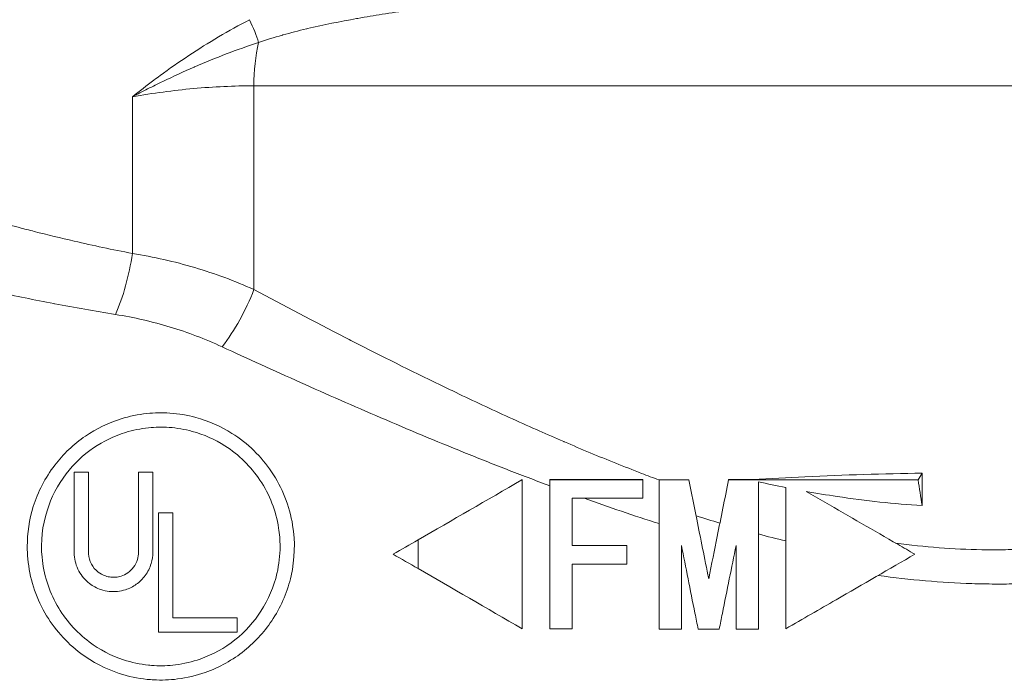
# Model space of a CAD drawing. Units: inches. Extents: x 81 to 414, y -133 to 374.
# Drawn here: x 183 to 191, y -62 to -56 of the extents above; entities that cross this region are included whole.
import ezdxf

# ---------------------------------------------------------------- set-up
doc = ezdxf.new("R2010")
doc.units = ezdxf.units.IN
doc.header["$MEASUREMENT"] = 0

# ---------------------------------------------------------------- blocks, each defined once
blk = doc.blocks.new('10_IN_FRONT_VIEW')
at = {"color": 0, "linetype": 'Continuous', "lineweight": 0, "extrusion": (0, 1, -2.22045e-16)}
for p, q in [((-1.3007, 14.3396), (8.6024, 14.3396)), ((-1.3007, 14.3396), (-1.3007, 12.7259)), ((-2.2634, 14.2531), (-2.2634, 13.0121)), ((-2.7252, 11.2788), (-2.6118, 11.2788)), ((-2.7252, 10.6457), (-2.7252, 11.2788)), ((-2.2149, 11.2788), (-2.1015, 11.2788)), ((-2.2149, 10.6457), (-2.2149, 11.2788)), ((-2.1015, 11.2788), (-2.1015, 10.6457)), ((3.9943, 11.2721), (3.9621, 11.219)), ((3.9943, 11.0159), (3.9943, 11.2721)), ((0.8235, 11.219), (0.826, 11.2205)), ((0.8235, 11.219), (0.826, 11.219)), ((0.826, 11.2205), (0.826, 11.219)), ((1.0434, 11.219), (1.0434, 11.2205)), ((1.7816, 11.2205), (1.0434, 11.2205)), ((1.0434, 11.219), (1.7816, 11.219)), ((1.7816, 11.2205), (1.7816, 11.219)), ((2.1455, 11.2195), (1.9093, 11.2195)), ((1.9093, 11.219), (1.9093, 11.2195)), ((1.9093, 11.219), (2.1456, 11.219)), ((2.1455, 11.2195), (2.1456, 11.219)), ((2.4606, 11.219), (2.4609, 11.2205)), ((2.4606, 11.219), (3.9621, 11.219)), ((2.6526, 11.2205), (2.4609, 11.2205)), ((1.2205, 11.0728), (1.7816, 11.0728)), ((-2.0562, 10.9575), (-1.9428, 10.9575)), ((-2.0562, 10.0126), (-2.0562, 10.9575)), ((0, 10.5163), (0, 10.7436)), ((1.6536, 10.6988), (1.2205, 10.6988)), ((1.2205, 10.5512), (1.6536, 10.5512)), ((-1.9428, 10.126), (-1.4326, 10.126)), ((-1.4326, 10.0126), (-2.0562, 10.0126)), ((1.0434, 10.0394), (1.2205, 10.0394)), ((1.9093, 10.0372), (2.0865, 10.0372)), ((2.2196, 10.0372), (2.3866, 10.0372)), ((2.5197, 10.0372), (2.6969, 10.0372))]:
    blk.add_line(p, q, dxfattribs=at)
at = {"color": 0, "linetype": 'Continuous', "lineweight": 0, "extrusion": (-3.69779e-32, -2.22045e-16, -1)}
blk.add_ellipse((-1.4206, 14.8632), major_axis=(0.1714, -0.3544), ratio=0.197761, start_param=-1.475433, end_param=-0.943579, dxfattribs=at)
at = {"color": 0, "linetype": 'Continuous', "lineweight": 0}
for centre, major_axis, ratio, start_param, end_param in [((-0.9642, 14.3396), (0, -0.748), 0.449782, -2.047235, -1.570796), ((-2.5554, 13.0121), (0.1326, 0.7762), 0.366323, -2.178472, -1.508316), ((-1.6548, 12.7259), (0.3412, 0.7096), 0.413278, -2.05172, -1.37462), ((-2.6118, 7.9028), (0, -7.6885), 0.000001, -4.347599, -4.2578), ((1.7817, 7.8687), (0, -7.7681), 0.000012, -2.016728, -1.99597), ((-1.9428, 7.8918), (0, -7.7461), 0.000001, -4.419801, -4.305477), ((-1.697, 9.7638), (-8.7881, -5.0738), 0.000004, -1.76512, -1.74234), ((1.6537, 7.8714), (0, -7.7721), 0.000007, -1.943123, -1.922809), ((2.0865, 7.9023), (0, 7.7158), 0.000001, 1.199916, 1.29045), ((1.2205, 7.8731), (0, -7.7992), 0.000001, -1.921307, -1.852252)]:
    blk.add_ellipse(centre, major_axis=major_axis, ratio=ratio, start_param=start_param, end_param=end_param, dxfattribs=at)
at = {"color": 0, "linetype": 'Continuous', "lineweight": 0, "extrusion": (0, -2.22045e-16, -1)}
for centre, major_axis, ratio, start_param, end_param in [((1.4946, 7.874), (0, -7.8346), 0.348285, -2.011915, -1.983438), ((-1.4326, 7.8731), (0, 7.7847), 0.000001, -1.292375, -1.277193)]:
    blk.add_ellipse(centre, major_axis=major_axis, ratio=ratio, start_param=start_param, end_param=end_param, dxfattribs=at)
at = {"color": 0, "linetype": 'Continuous', "lineweight": 0, "extrusion": (5.87747e-38, -2.22045e-16, -1)}
blk.add_ellipse((2.5197, 7.9101), major_axis=(0, 7.6701), ratio=0.000001, start_param=-1.289783, end_param=-1.198679, dxfattribs=at)
at = {"color": 0, "linetype": 'Continuous', "lineweight": 0, "extrusion": (2.46519e-32, -2.22045e-16, -1)}
blk.add_ellipse((1.561, 9.615), major_axis=(8.8538, -5.1118), ratio=0.000005, start_param=-1.770671, end_param=-1.748036, dxfattribs=at)
at = {"color": 0, "linetype": 'Continuous', "lineweight": 0}
for points, knots in [([(0.3449, 14.9874), (0.2066, 14.9728), (0.0689, 14.9563), (-0.0681, 14.9376), (-0.0706, 14.9372), (-0.0731, 14.9369), (-0.0756, 14.9365), (-0.1449, 14.927), (-0.2141, 14.9169), (-0.283, 14.9061), (-0.3478, 14.896), (-0.4122, 14.8853), (-0.4763, 14.874), (-0.48, 14.8733), (-0.4836, 14.8727), (-0.4872, 14.872), (-0.6182, 14.8487), (-0.7477, 14.8226), (-0.8755, 14.7925), (-0.8785, 14.7918), (-0.8814, 14.7911), (-0.8843, 14.7904), (-0.947, 14.7755), (-1.0093, 14.7596), (-1.071, 14.7423), (-1.0728, 14.7418), (-1.0746, 14.7413), (-1.0764, 14.7408), (-1.1393, 14.7231), (-1.2016, 14.704), (-1.2632, 14.6827)], [0, 0, 0, 0, 0.01059109, 0.01059109, 0.01059109, 0.01078569, 0.01078569, 0.01078569, 0.01614243, 0.01614243, 0.01614243, 0.02118218, 0.02118218, 0.02118218, 0.02146895, 0.02146895, 0.02146895, 0.03177327, 0.03177327, 0.03177327, 0.0320105, 0.0320105, 0.0320105, 0.03706882, 0.03706882, 0.03706882, 0.03721593, 0.03721593, 0.03721593, 0.04236436, 0.04236436, 0.04236436, 0.04236436]), ([(-2.2634, 14.2531), (-2.2074, 14.2977), (-2.1502, 14.342), (-2.0924, 14.3851), (-2.0764, 14.397), (-2.0604, 14.4089), (-2.0443, 14.4206), (-1.97, 14.475), (-1.8944, 14.5279), (-1.8172, 14.5791), (-1.8168, 14.5793), (-1.8165, 14.5796), (-1.8161, 14.5798), (-1.6621, 14.6818), (-1.5021, 14.777), (-1.3345, 14.8632)], [-0.00006329, -0.00006329, -0.00006329, -0.00006329, 0.00564998, 0.00564998, 0.00564998, 0.00722639, 0.00722639, 0.00722639, 0.01451608, 0.01451608, 0.01451608, 0.01455038, 0.01455038, 0.01455038, 0.02909545, 0.02909545, 0.02909545, 0.02909545]), ([(-1.2632, 14.6827), (-1.4361, 14.6258), (-1.6044, 14.561), (-1.7693, 14.4898), (-1.7709, 14.4891), (-1.7726, 14.4884), (-1.7742, 14.4877), (-1.8574, 14.4516), (-1.9397, 14.414), (-2.0212, 14.3748), (-2.062, 14.3553), (-2.1025, 14.3353), (-2.1429, 14.315), (-2.163, 14.3049), (-2.1832, 14.2946), (-2.2033, 14.2843), (-2.2233, 14.274), (-2.2434, 14.2636), (-2.2634, 14.2531)], [0, 0, 0, 0, 0.01441378, 0.01441378, 0.01441378, 0.01455787, 0.01455787, 0.01455787, 0.0218368, 0.0218368, 0.0218368, 0.02547627, 0.02547627, 0.02547627, 0.027296, 0.027296, 0.027296, 0.02911573, 0.02911573, 0.02911573, 0.02911573]), ([(-1.3007, 14.3396), (-1.4591, 14.3396), (-1.6185, 14.3322), (-1.9394, 14.3031), (-2.1009, 14.2814), (-2.2634, 14.2531)], [0, 0, 0, 0, 0.01345457, 0.01345457, 0.02690914, 0.02690914, 0.02690914, 0.02690914]), ([(-4.9413, 13.8075), (-4.8546, 13.7731), (-4.764, 13.7379), (-4.6696, 13.7023), (-4.5796, 13.6683), (-4.486, 13.6339), (-4.389, 13.5993), (-4.3709, 13.5928), (-4.3528, 13.5864), (-4.3345, 13.5799), (-4.2759, 13.5593), (-4.2162, 13.5386), (-4.1551, 13.5178), (-4.1302, 13.5094), (-4.105, 13.5009), (-4.0796, 13.4924), (-4.0739, 13.4905), (-4.0682, 13.4886), (-4.0624, 13.4867), (-4.0312, 13.4763), (-3.9996, 13.4659), (-3.9679, 13.4556), (-3.9509, 13.4501), (-3.9339, 13.4446), (-3.9169, 13.4391), (-3.8619, 13.4214), (-3.8063, 13.4038), (-3.7499, 13.3864), (-3.6925, 13.3686), (-3.6343, 13.351), (-3.5755, 13.3336), (-3.441, 13.2938), (-3.3029, 13.2549), (-3.1609, 13.2174), (-3.1212, 13.2069), (-3.0812, 13.1965), (-3.0408, 13.1863), (-2.9372, 13.1598), (-2.8315, 13.1342), (-2.7238, 13.1094), (-2.5744, 13.075), (-2.421, 13.0424), (-2.2634, 13.0121)], [0, 0, 0, 0, 0.01149286, 0.01149286, 0.01149286, 0.02245455, 0.02245455, 0.02245455, 0.02449246, 0.02449246, 0.02449246, 0.03101578, 0.03101578, 0.03101578, 0.03368182, 0.03368182, 0.03368182, 0.03428323, 0.03428323, 0.03428323, 0.03755354, 0.03755354, 0.03755354, 0.03929546, 0.03929546, 0.03929546, 0.0449091, 0.0449091, 0.0449091, 0.05063318, 0.05063318, 0.05063318, 0.06370568, 0.06370568, 0.06370568, 0.06736365, 0.06736365, 0.06736365, 0.07676838, 0.07676838, 0.07676838, 0.0898182, 0.0898182, 0.0898182, 0.0898182]), ([(-2.3977, 12.529), (-2.5616, 12.5553), (-2.7216, 12.5836), (-2.8777, 12.6133), (-2.8803, 12.6138), (-2.8829, 12.6143), (-2.8854, 12.6148), (-3.0389, 12.6441), (-3.1886, 12.6748), (-3.3348, 12.7067), (-3.3393, 12.7077), (-3.3439, 12.7087), (-3.3485, 12.7097), (-3.4923, 12.7411), (-3.6327, 12.7737), (-3.7697, 12.807), (-3.7757, 12.8085), (-3.7817, 12.8099), (-3.7876, 12.8114), (-3.9226, 12.8444), (-4.0543, 12.8781), (-4.1826, 12.9123), (-4.1895, 12.9141), (-4.1964, 12.916), (-4.2033, 12.9178), (-4.2369, 12.9268), (-4.2704, 12.9359), (-4.3035, 12.9449), (-4.3293, 12.952), (-4.3549, 12.959), (-4.3803, 12.966), (-4.3875, 12.968), (-4.3946, 12.97), (-4.4017, 12.972), (-4.4589, 12.9879), (-4.5151, 13.0039), (-4.5703, 13.0197), (-4.5775, 13.0218), (-4.5846, 13.0238), (-4.5917, 13.0259), (-4.708, 13.0595), (-4.8197, 13.0928), (-4.9267, 13.1256), (-4.9334, 13.1276), (-4.9401, 13.1297), (-4.9467, 13.1317), (-5.053, 13.1644), (-5.1548, 13.1965), (-5.2518, 13.2279), (-5.2575, 13.2297), (-5.2632, 13.2316), (-5.2689, 13.2334), (-5.3658, 13.2648), (-5.4579, 13.2953), (-5.5452, 13.3248)], [0, 0, 0, 0, 0.0133708, 0.0133708, 0.0133708, 0.0135921, 0.0135921, 0.0135921, 0.0267416, 0.0267416, 0.0267416, 0.0271522, 0.0271522, 0.0271522, 0.0401124, 0.0401124, 0.0401124, 0.0406799, 0.0406799, 0.0406799, 0.0534832, 0.0534832, 0.0534832, 0.054174, 0.054174, 0.054174, 0.0575419, 0.0575419, 0.0575419, 0.0601686, 0.0601686, 0.0601686, 0.0609064, 0.0609064, 0.0609064, 0.066854, 0.066854, 0.066854, 0.0676238, 0.0676238, 0.0676238, 0.0802248, 0.0802248, 0.0802248, 0.0810123, 0.0810123, 0.0810123, 0.0935956, 0.0935956, 0.0935956, 0.0943377, 0.0943377, 0.0943377, 0.1069664, 0.1069664, 0.1069664, 0.1069664]), ([(-2.2634, 13.0121), (-2.0946, 12.9851), (-1.9301, 12.9477), (-1.6093, 12.8524), (-1.453, 12.7944), (-1.3007, 12.7259)], [0, 0, 0, 0, 0.01389334, 0.01389334, 0.02778668, 0.02778668, 0.02778668, 0.02778668]), ([(-1.3007, 12.7259), (-1.0639, 12.5989), (-0.8226, 12.4719), (-0.5766, 12.3457), (-0.5565, 12.3354), (-0.5364, 12.3251), (-0.5162, 12.3148), (-0.2897, 12.199), (-0.0593, 12.084), (0.1755, 11.9706), (0.2172, 11.9505), (0.259, 11.9304), (0.301, 11.9103), (0.4401, 11.844), (0.5807, 11.7782), (0.723, 11.7134), (0.7941, 11.681), (0.8656, 11.6488), (0.9376, 11.6169), (0.9448, 11.6137), (0.9521, 11.6105), (0.9593, 11.6073), (1.0241, 11.5786), (1.0892, 11.5502), (1.1545, 11.5222), (1.1565, 11.5213), (1.1585, 11.5204), (1.1605, 11.5196), (1.2278, 11.4907), (1.2952, 11.4622), (1.3629, 11.434), (1.4983, 11.3778), (1.6345, 11.3231), (1.7716, 11.2704)], [0, 0, 0, 0, 0.02211568, 0.02211568, 0.02211568, 0.02392559, 0.02392559, 0.02392559, 0.04423136, 0.04423136, 0.04423136, 0.04783691, 0.04783691, 0.04783691, 0.05978149, 0.05978149, 0.05978149, 0.06574943, 0.06574943, 0.06574943, 0.06634705, 0.06634705, 0.06634705, 0.07171036, 0.07171036, 0.07171036, 0.07187597, 0.07187597, 0.07187597, 0.07740489, 0.07740489, 0.07740489, 0.08846271, 0.08846271, 0.08846271, 0.08846271]), ([(-1.5527, 12.2726), (-1.6862, 12.3343), (-1.8233, 12.3864), (-1.9641, 12.4291), (-2.1049, 12.4719), (-2.2494, 12.5052), (-2.3977, 12.529)], [0, 0, 0, 0, 0.0121669, 0.0121669, 0.0121669, 0.02433381, 0.02433381, 0.02433381, 0.02433381]), ([(1.0434, 11.1721), (0.9285, 11.2149), (0.8142, 11.2585), (0.5876, 11.3467), (0.4753, 11.3914), (0.1411, 11.5265), (-0.0781, 11.6182), (-0.51, 11.8033), (-0.7228, 11.8967), (-1.1423, 12.0843), (-1.349, 12.1785), (-1.5527, 12.2726)], [0, 0, 0, 0, 0.00936203, 0.00936203, 0.01872407, 0.01872407, 0.03744814, 0.03744814, 0.05617221, 0.05617221, 0.07489627, 0.07489627, 0.07489627, 0.07489627]), ([(-3.0965, 10.6918), (-3.0965, 10.6589), (-3.095, 10.626), (-3.0779, 10.4429), (-3.0318, 10.2972), (-2.8853, 10.0414), (-2.7888, 9.9315), (-2.5804, 9.7758), (-2.4777, 9.7221), (-2.2957, 9.6626), (-2.2215, 9.6467), (-2.1289, 9.6373), (-2.1121, 9.6359), (-2.0951, 9.635), (-2.0319, 9.6316), (-1.9683, 9.6339), (-1.8304, 9.6514), (-1.7569, 9.6688), (-1.5733, 9.7337), (-1.4685, 9.7921), (-1.2853, 9.9392), (-1.2082, 10.0255), (-1.0797, 10.2263), (-1.0327, 10.3404), (-0.9757, 10.5923), (-0.9723, 10.7286), (-1.018, 11.0126), (-1.0755, 11.1569), (-1.2422, 11.4042), (-1.3486, 11.5082), (-1.5621, 11.6425), (-1.6587, 11.6854), (-1.8282, 11.7313), (-1.8969, 11.7429), (-2.0273, 11.7517), (-2.0883, 11.7506), (-2.218, 11.7369), (-2.2862, 11.7229), (-2.4535, 11.6708), (-2.5487, 11.6247), (-2.729, 11.5015), (-2.8107, 11.4236), (-2.9548, 11.2355), (-3.0119, 11.1241), (-3.0806, 10.9042), (-3.0965, 10.7978), (-3.0965, 10.6918)], [13.361657, 13.361657, 13.361657, 13.361657, 13.631752, 13.631752, 14.871744, 14.871744, 16.048487, 16.048487, 16.965945, 16.965945, 17.558548, 17.558548, 17.690099, 17.690099, 17.690099, 18.180976, 18.180976, 18.758064, 18.758064, 19.667886, 19.667886, 20.553989, 20.553989, 21.520723, 21.520723, 22.61982, 22.61982, 23.895718, 23.895718, 25.116337, 25.116337, 25.965836, 25.965836, 26.514283, 26.514283, 26.985765, 26.985765, 27.517915, 27.517915, 28.322838, 28.322838, 29.19333, 29.19333, 30.181322, 30.181322, 31.051756, 31.051756, 31.051756, 31.051756]), ([(-1.0934, 10.6918), (-1.0934, 10.7407), (-1.0972, 10.7894), (-1.1259, 10.9738), (-1.1767, 11.103), (-1.3245, 11.3245), (-1.419, 11.4176), (-1.6095, 11.5389), (-1.6962, 11.5778), (-1.8484, 11.6194), (-1.9101, 11.63), (-2.0271, 11.6381), (-2.0817, 11.6372), (-2.1978, 11.6251), (-2.2588, 11.6126), (-2.4084, 11.5662), (-2.4935, 11.525), (-2.6546, 11.4151), (-2.7276, 11.3455), (-2.8562, 11.1778), (-2.9071, 11.0787), (-2.9774, 10.8546), (-2.9904, 10.7295), (-2.9671, 10.4722), (-2.9263, 10.3419), (-2.796, 10.1129), (-2.7099, 10.0145), (-2.5238, 9.8748), (-2.432, 9.8265), (-2.2693, 9.7731), (-2.203, 9.7589), (-2.1203, 9.7503), (-2.1054, 9.7492), (-2.0904, 9.7483), (-2.0341, 9.7452), (-1.9773, 9.7471), (-1.8546, 9.7625), (-1.7892, 9.7778), (-1.6261, 9.835), (-1.533, 9.8864), (-1.3695, 10.0163), (-1.3004, 10.0929), (-1.1847, 10.2715), (-1.1422, 10.3732), (-1.1014, 10.5491), (-1.0933, 10.6207), (-1.0934, 10.6918)], [3.99233, 3.99233, 3.99233, 3.99233, 4.393154, 4.393154, 5.532066, 5.532066, 6.618882, 6.618882, 7.382442, 7.382442, 7.874447, 7.874447, 8.296836, 8.296836, 8.772992, 8.772992, 9.491924, 9.491924, 10.26887, 10.26887, 11.147493, 11.147493, 12.160987, 12.160987, 13.269308, 13.269308, 14.322649, 14.322649, 15.144514, 15.144514, 15.674413, 15.674413, 15.790959, 15.790959, 15.790959, 16.228614, 16.228614, 16.741633, 16.741633, 17.547906, 17.547906, 18.338266, 18.338266, 19.201748, 19.201748, 19.783289, 19.783289, 19.783289, 19.783289]), ([(2.6526, 11.2205), (2.7902, 11.2289), (2.9281, 11.2364), (3.3782, 11.2578), (3.6895, 11.2676), (3.9943, 11.2721)], [15.273989, 15.273989, 15.273989, 15.273989, 16.295526, 16.295526, 18.611093, 18.611093, 18.611093, 18.611093]), ([(0.826, 11.219), (0.826, 11.1008), (0.826, 10.9831), (0.826, 10.6441), (0.826, 10.4065), (0.826, 10.12), (0.826, 10.0798), (0.826, 10.0394)], [31.570217, 31.570217, 31.570217, 31.570217, 32.527438, 32.527438, 34.366283, 34.366283, 34.664473, 34.664473, 34.664473, 34.664473]), ([(1.0434, 10.0394), (1.0434, 10.079), (1.0434, 10.1184), (1.0434, 10.4039), (1.0434, 10.6412), (1.0434, 10.981), (1.0434, 11.0997), (1.0434, 11.219)], [124.520602, 124.520602, 124.520602, 124.520602, 124.812979, 124.812979, 126.649946, 126.649946, 127.615632, 127.615632, 127.615632, 127.615632]), ([(1.9093, 10.0372), (1.9093, 10.0723), (1.9093, 10.1072), (1.9093, 10.3866), (1.9093, 10.6223), (1.9093, 10.9672), (1.9093, 11.0928), (1.9093, 11.219)], [123.196537, 123.196537, 123.196537, 123.196537, 123.455867, 123.455867, 125.280416, 125.280416, 126.301814, 126.301814, 126.301814, 126.301814]), ([(2.1456, 11.219), (2.1667, 11.1143), (2.1876, 11.0101), (2.2387, 10.7563), (2.2704, 10.5986), (2.3031, 10.4362)], [31.248418, 31.248418, 31.248418, 31.248418, 32.103454, 32.103454, 33.359991, 33.359991, 33.359991, 33.359991]), ([(2.3031, 10.4362), (2.3262, 10.551), (2.3487, 10.6629), (2.4002, 10.9186), (2.4303, 11.0686), (2.4606, 11.219)], [-128.371171, -128.371171, -128.371171, -128.371171, -127.451799, -127.451799, -126.199504, -126.199504, -126.199504, -126.199504]), ([(2.6969, 11.2038), (2.6969, 11.0718), (2.6969, 10.9403), (2.6969, 10.5922), (2.6969, 10.3591), (2.6969, 10.0907), (2.6969, 10.064), (2.6969, 10.0372)], [30.549368, 30.549368, 30.549368, 30.549368, 31.617633, 31.617633, 33.422369, 33.422369, 33.620643, 33.620643, 33.620643, 33.620643]), ([(2.9141, 10.0394), (2.9141, 10.0623), (2.9141, 10.0852), (2.9141, 10.3489), (2.9141, 10.581), (2.9141, 10.9173), (2.9141, 11.0374), (2.9141, 11.1582)], [121.269167, 121.269167, 121.269167, 121.269167, 121.439301, 121.439301, 123.236623, 123.236623, 124.214347, 124.214347, 124.214347, 124.214347]), ([(3.9943, 11.0159), (3.7735, 11.029), (3.5491, 11.0529), (3.2391, 11.0994), (3.1569, 11.113), (3.0746, 11.1278)], [55.268123, 55.268123, 55.268123, 55.268123, 56.924658, 56.924658, 57.52119, 57.52119, 57.52119, 57.52119]), ([(3.0746, 11.1278), (3.1241, 11.0993), (3.1736, 11.0707), (3.4174, 10.9299), (3.6114, 10.8179), (3.8465, 10.6822), (3.8919, 10.656), (3.937, 10.6299)], [38.720151, 38.720151, 38.720151, 38.720151, 39.118021, 39.118021, 40.679055, 40.679055, 41.056197, 41.056197, 41.056197, 41.056197]), ([(1.2205, 11.0728), (1.2205, 11.0017), (1.2205, 10.931), (1.2205, 10.8076), (1.2205, 10.7536), (1.2205, 10.6988)], [31.757504, 31.757504, 31.757504, 31.757504, 32.336218, 32.336218, 32.775017, 32.775017, 32.775017, 32.775017]), ([(3.7841, 10.7182), (4.0155, 10.6866), (4.243, 10.669), (4.5224, 10.6647), (4.5781, 10.6647), (4.6888, 10.6665), (4.7439, 10.6683), (4.9071, 10.6762), (5.0137, 10.6848), (5.3271, 10.7195), (5.5275, 10.7547), (5.9128, 10.8432), (6.0976, 10.8966), (6.2749, 10.9562)], [0, 0, 0, 0, 0.01851199, 0.01851199, 0.02313999, 0.02313999, 0.02776799, 0.02776799, 0.03702398, 0.03702398, 0.05553598, 0.05553598, 0.07404797, 0.07404797, 0.07404797, 0.07404797]), ([(2.2196, 10.0372), (2.211, 10.0798), (2.2025, 10.1221), (2.1571, 10.3479), (2.121, 10.5269), (2.0865, 10.6988)], [122.074598, 122.074598, 122.074598, 122.074598, 122.391771, 122.391771, 123.776084, 123.776084, 123.776084, 123.776084]), ([(2.5197, 10.6988), (2.485, 10.5261), (2.4487, 10.3456), (2.4031, 10.1191), (2.3949, 10.0782), (2.3866, 10.0372)], [31.925218, 31.925218, 31.925218, 31.925218, 33.357375, 33.357375, 33.669729, 33.669729, 33.669729, 33.669729]), ([(-2.7252, 10.6457), (-2.7252, 10.6387), (-2.7249, 10.6317), (-2.7214, 10.5796), (-2.7086, 10.536), (-2.6666, 10.4587), (-2.6381, 10.4251), (-2.5761, 10.3776), (-2.5455, 10.3611), (-2.4912, 10.3429), (-2.4691, 10.3381), (-2.4431, 10.3353), (-2.4397, 10.335), (-2.4362, 10.3347), (-2.4178, 10.3334), (-2.3991, 10.3336), (-2.3594, 10.3378), (-2.3386, 10.3422), (-2.2876, 10.3585), (-2.2587, 10.373), (-2.2052, 10.4111), (-2.1814, 10.4347), (-2.1406, 10.4903), (-2.1248, 10.5223), (-2.1059, 10.5854), (-2.1015, 10.6157), (-2.1015, 10.6457)], [3.947496, 3.947496, 3.947496, 3.947496, 4.004787, 4.004787, 4.375072, 4.375072, 4.734348, 4.734348, 5.013544, 5.013544, 5.192093, 5.192093, 5.21898, 5.21898, 5.21898, 5.363939, 5.363939, 5.527431, 5.527431, 5.773265, 5.773265, 6.028813, 6.028813, 6.307253, 6.307253, 6.552632, 6.552632, 6.552632, 6.552632]), ([(-2.2149, 10.6457), (-2.2149, 10.6261), (-2.2178, 10.6064), (-2.2303, 10.566), (-2.2405, 10.5457), (-2.2666, 10.5105), (-2.2818, 10.4956), (-2.3158, 10.4717), (-2.3341, 10.4626), (-2.3663, 10.4524), (-2.3795, 10.4497), (-2.4047, 10.4471), (-2.4165, 10.4469), (-2.4283, 10.4478), (-2.4305, 10.448), (-2.4327, 10.4482), (-2.4493, 10.45), (-2.4634, 10.4532), (-2.4982, 10.4649), (-2.5177, 10.4755), (-2.5571, 10.5061), (-2.5752, 10.5277), (-2.6016, 10.577), (-2.6096, 10.6047), (-2.6116, 10.6374), (-2.6118, 10.6415), (-2.6118, 10.6457)], [-0.849862, -0.849862, -0.849862, -0.849862, -0.690139, -0.690139, -0.51297, -0.51297, -0.350611, -0.350611, -0.195607, -0.195607, -0.092109, -0.092109, 0, 0, 0, 0.017473, 0.017473, 0.131555, 0.131555, 0.31064, 0.31064, 0.540132, 0.540132, 0.774917, 0.774917, 0.808801, 0.808801, 0.808801, 0.808801]), ([(3.937, 10.6299), (3.7361, 10.5139), (3.5273, 10.3934), (3.1818, 10.1939), (3.0488, 10.1171), (2.9141, 10.0394)], [31.868059, 31.868059, 31.868059, 31.868059, 33.794386, 33.794386, 34.966548, 34.966548, 34.966548, 34.966548]), ([(6.3747, 10.6404), (6.1791, 10.5866), (5.9755, 10.5388), (5.5515, 10.4611), (5.3311, 10.4313), (4.9873, 10.4044), (4.8704, 10.3983), (4.6916, 10.3942), (4.6315, 10.3937), (4.5108, 10.3943), (4.4502, 10.3955), (4.146, 10.4055), (3.8983, 10.4272), (3.6464, 10.4621)], [0, 0, 0, 0, 0.01985145, 0.01985145, 0.0397029, 0.0397029, 0.04962863, 0.04962863, 0.05459149, 0.05459149, 0.05955435, 0.05955435, 0.0794058, 0.0794058, 0.0794058, 0.0794058])]:
    blk.add_open_spline(points, degree=3, knots=knots, dxfattribs=at)
for points in [[(1.7716, 11.2704), (1.8174, 11.2528), (1.8633, 11.2355), (1.9093, 11.2184)], [(0, 10.7436), (0.2692, 10.899), (0.5457, 11.0586), (0.8235, 11.219)], [(2.9141, 11.1582), (2.8419, 11.1725), (2.7695, 11.1877), (2.6969, 11.2038)], [(1.9093, 10.8724), (1.7102, 10.9355), (1.5124, 11.0026), (1.3157, 11.0728)], [(2.3917, 10.8767), (2.3286, 10.8956), (2.2656, 10.915), (2.2028, 10.9348)], [(2.9141, 10.7349), (2.8415, 10.7526), (2.7691, 10.7711), (2.6969, 10.7903)], [(0.826, 10.0394), (0.5428, 10.2029), (0.266, 10.3627), (0, 10.5163)]]:
    blk.add_open_spline(points, degree=3, dxfattribs=at)

msp = doc.modelspace()

# ---------------------------------------------------------------- block references
msp.add_blockref('10_IN_FRONT_VIEW', (185.9003, -71.287))

doc.saveas('drawing.dxf')
